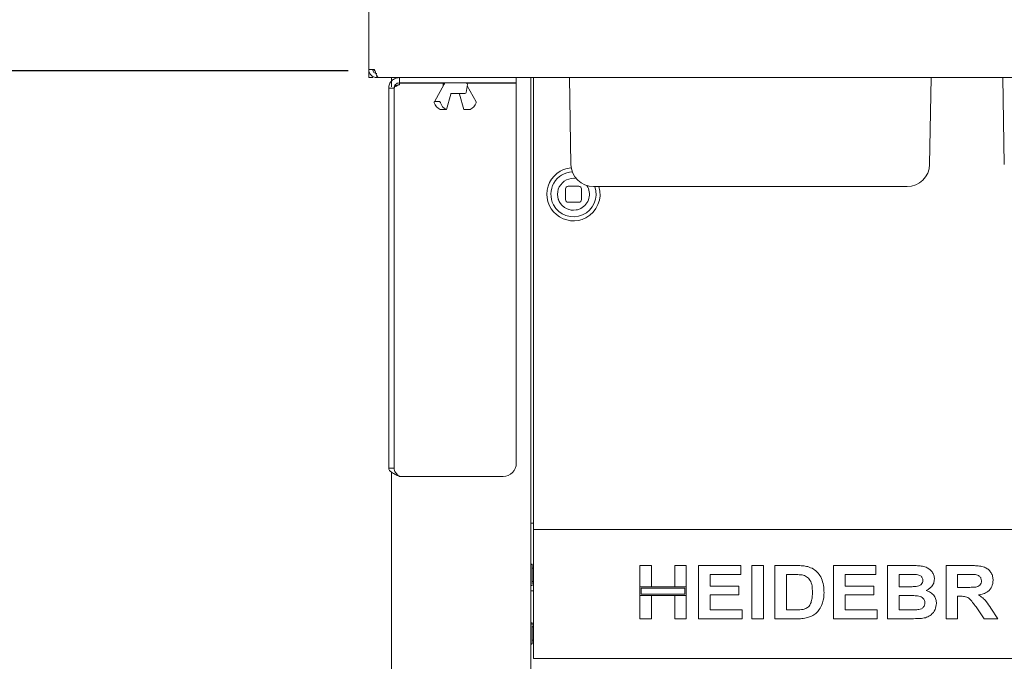
# Paper-space layout 'Blatt2' of a CAD drawing. Units: millimetres. Extents: x 5 to 415, y 5 to 292.
# Drawn here: x 35 to 63, y 216 to 234 of the extents above; entities that cross this region are included whole.
import ezdxf

# ---------------------------------------------------------------- set-up
doc = ezdxf.new("R2010")
doc.units = ezdxf.units.MM
doc.layers.add('BEMAßUNG', color=96, linetype='Continuous')
doc.styles.add('SLDTEXTSTYLE0', font='TXT', dxfattribs={"width": 0.75})
doc.dimstyles.new('SLDDIMSTYLE8', dxfattribs={"dimtxt": 3.704167, "dimasz": 3.302, "dimexe": 0, "dimexo": 0.0625, "dimgap": 0.926042, "dimtad": 1, "dimlfac": 13, "dimrnd": 1e-09, "dimzin": 12, "dimdsep": 46, "dimtxsty": 'SLDTEXTSTYLE0', "dimsah": 1, "dimcen": 0.09, "dimadec": 0, "dimazin": 3, "dimtfac": 1, "dimtmove": 0, "dimatfit": 0, "dimfxl": 0, "dimfrac": 2, "dimtolj": 1, "dimtzin": 12, "dimarcsym": 0})
doc.dimstyles.new('SLDDIMSTYLE9', dxfattribs={"dimtxt": 3.704167, "dimasz": 3.302, "dimexe": 0, "dimexo": 0.0625, "dimgap": 0.926042, "dimtad": 1, "dimlfac": 13, "dimrnd": 1e-09, "dimzin": 12, "dimdsep": 46, "dimtxsty": 'SLDTEXTSTYLE0', "dimsah": 1, "dimcen": 0.09, "dimadec": 0, "dimazin": 3, "dimtfac": 1, "dimtofl": 0, "dimtmove": 0, "dimatfit": 3, "dimfxl": 0, "dimfrac": 2, "dimtolj": 1, "dimtzin": 12, "dimarcsym": 0})

# ---------------------------------------------------------------- blocks, each defined once
blk = doc.blocks.new('_D_29')
at = {"layer": 'BEMAßUNG'}
for p, q in [((32.969, 236.797), (32.969, 246.731)), ((43.858, 236.797), (31.969, 236.797)), ((32.969, 232.951), (32.969, 236.797)), ((44.104, 232.951), (31.969, 232.951)), ((32.969, 232.951), (32.969, 226.601))]:
    blk.add_line(p, q, dxfattribs=at)
for points in [[(32.969, 236.797), (33.477, 240.099), (32.461, 240.099)], [(32.969, 232.951), (32.461, 229.649), (33.477, 229.649)]]:
    blk.add_solid(points, dxfattribs=at)
at = {"layer": 'BEMAßUNG', "insert": (28.194, 241.257), "char_height": 3.7042, "attachment_point": 1, "rotation": 90, "style": 'SLDTEXTSTYLE0'}
blk.add_mtext('50', dxfattribs=at)
blk = doc.blocks.new('_D_31')
at = {"layer": 'BEMAßUNG'}
for p, q in [((44.088, 232.951), (31.969, 232.951)), ((32.969, 232.951), (32.969, 182.951)), ((44.566, 182.951), (31.969, 182.951))]:
    blk.add_line(p, q, dxfattribs=at)
for points in [[(32.969, 232.951), (32.461, 229.649), (33.477, 229.649)], [(32.969, 182.951), (33.477, 186.253), (32.461, 186.253)]]:
    blk.add_solid(points, dxfattribs=at)
at = {"layer": 'BEMAßUNG', "insert": (28.194, 195.89), "char_height": 3.7042, "attachment_point": 1, "rotation": 90, "style": 'SLDTEXTSTYLE0'}
blk.add_mtext('650', dxfattribs=at)
blk = doc.blocks.new('_D_33')
at = {"layer": 'BEMAßUNG'}
for p, q in [((43.858, 236.797), (24.867, 236.797)), ((25.867, 236.797), (25.867, 171.374)), ((47.212, 171.374), (24.867, 171.374))]:
    blk.add_line(p, q, dxfattribs=at)
for points in [[(25.867, 236.797), (25.359, 233.495), (26.375, 233.495)], [(25.867, 171.374), (26.375, 174.676), (25.359, 174.676)]]:
    blk.add_solid(points, dxfattribs=at)
at = {"layer": 'BEMAßUNG', "insert": (21.092, 195.582), "char_height": 3.7042, "attachment_point": 1, "rotation": 90, "style": 'SLDTEXTSTYLE0'}
blk.add_mtext('850', dxfattribs=at)
blk = doc.blocks.new('_D_39')
at = {"layer": 'BEMAßUNG'}
for p, q in [((43.896, 275.374), (16.247, 275.374)), ((17.247, 275.374), (17.247, 171.374)), ((47.212, 171.374), (16.247, 171.374))]:
    blk.add_line(p, q, dxfattribs=at)
for points in [[(17.247, 275.374), (16.739, 272.072), (17.755, 272.072)], [(17.247, 171.374), (17.755, 174.676), (16.739, 174.676)]]:
    blk.add_solid(points, dxfattribs=at)
at = {"layer": 'BEMAßUNG', "insert": (12.472, 194.213), "char_height": 3.7042, "attachment_point": 1, "rotation": 90, "style": 'SLDTEXTSTYLE0'}
blk.add_mtext('1350', dxfattribs=at)

psp = doc.layouts.new('Blatt2')

# ---------------------------------------------------------------- linework, layer by layer
at = {"color": 7, "linetype": 'Continuous', "lineweight": 15}
for p, q in [((44.70382, 236.68148), (44.70382, 232.98917)), ((44.70382, 232.98917), (44.87359, 232.98917)), ((44.70382, 232.7584), (44.70382, 232.98917)), ((44.8192, 232.7584), (44.70382, 232.7584)), ((44.8192, 232.7584), (44.8192, 232.79405)), ((44.85766, 232.98917), (44.85766, 232.95071)), ((44.85766, 232.95071), (44.88616, 232.95071)), ((44.93459, 232.7584), (44.93459, 232.82027)), ((44.93459, 232.7584), (44.94546, 232.7584)), ((44.94546, 232.7584), (44.94546, 232.8014)), ((44.98898, 232.7584), (44.94546, 232.7584)), ((144.72635, 232.7584), (44.98898, 232.7584)), ((45.35766, 232.7584), (45.35766, 232.49551)), ((45.58843, 232.60455), (45.58843, 232.7584)), ((48.97305, 232.7584), (48.97305, 232.60455)), ((49.39612, 183.14302), (49.39612, 232.7584)), ((49.47305, 232.20594), (49.47305, 232.7584)), ((50.55341, 230.24699), (50.50957, 232.7584)), ((60.93114, 230.24699), (60.97498, 232.7584)), ((63.09187, 230.24699), (63.04804, 232.7584)), ((48.58843, 232.60455), (45.58843, 232.60455)), ((45.58843, 232.55016), (45.58843, 232.59686)), ((45.58843, 232.59686), (46.86729, 232.59686)), ((46.88764, 232.56695), (46.60085, 232.05736)), ((46.85228, 232.56074), (46.85865, 232.51543)), ((46.89298, 232.57891), (46.88644, 232.56486)), ((47.52292, 232.32997), (47.55535, 232.56074)), ((47.54034, 232.59686), (48.97305, 232.59686)), ((47.80678, 232.05736), (47.54898, 232.51543)), ((48.97305, 232.60455), (48.58843, 232.60455)), ((48.97305, 221.60455), (48.97305, 232.59686)), ((45.43459, 232.45071), (45.28074, 232.45071)), ((45.28074, 221.45663), (45.28074, 232.45071)), ((45.43459, 221.45663), (45.43459, 232.45071)), ((46.95637, 231.83395), (47.07673, 232.27897)), ((47.48483, 232.29686), (47.14029, 232.29686)), ((47.3309, 232.27897), (47.45128, 231.8339)), ((49.47305, 232.20594), (49.47305, 232.12435)), ((46.61857, 232.06782), (46.73884, 232.06782)), ((49.47305, 232.12435), (49.47305, 219.79686)), ((46.82205, 231.83268), (46.94232, 231.83268)), ((47.46531, 231.83268), (47.58558, 231.83268)), ((50.39612, 229.53777), (50.39612, 229.23007)), ((50.78074, 229.61469), (50.47305, 229.61469)), ((50.85766, 229.23007), (50.85766, 229.53777)), ((53.51151, 229.60456), (51.20716, 229.60456)), ((57.97305, 229.60456), (53.51151, 229.60456)), ((60.27739, 229.60456), (57.97305, 229.60456)), ((50.47305, 229.15315), (50.78074, 229.15315)), ((45.43459, 221.45663), (45.28074, 221.45663)), ((45.35766, 221.34999), (45.35766, 183.14302)), ((45.58843, 221.21994), (48.58843, 221.21994)), ((49.47305, 219.87379), (49.39612, 219.87379)), ((49.47305, 219.79686), (49.47305, 219.68148)), ((49.47305, 219.68148), (140.24228, 219.68148)), ((49.47305, 219.45071), (49.47305, 219.68148)), ((49.47305, 216.18148), (49.47305, 219.45071)), ((49.47305, 218.56609), (49.43459, 218.56609)), ((52.54997, 218.03158), (52.54997, 218.64302)), ((52.54997, 218.64302), (52.88528, 218.64302)), ((52.88528, 218.64302), (52.88528, 218.03158)), ((53.55589, 218.03158), (53.55589, 218.64302)), ((53.55589, 218.64302), (53.89119, 218.64302)), ((53.89119, 218.64302), (53.89119, 218.03158)), ((54.24622, 217.10455), (54.24622, 218.64302)), ((54.24622, 218.64302), (55.4691, 218.64302)), ((55.4691, 218.64302), (55.4691, 218.38661)), ((55.78469, 217.10455), (55.78469, 218.64302)), ((55.78469, 218.64302), (56.11999, 218.64302)), ((56.11999, 218.64302), (56.11999, 217.10455)), ((56.4553, 217.10455), (56.4553, 218.64302)), ((56.4553, 218.64302), (57.0803, 218.64302)), ((58.15155, 217.10455), (58.15155, 218.64302)), ((58.15155, 218.64302), (59.37443, 218.64302)), ((59.37443, 218.64302), (59.37443, 218.38661)), ((59.70973, 218.64302), (60.39976, 218.64302)), ((59.70973, 217.10455), (59.70973, 218.64302)), ((61.40599, 218.64302), (62.11327, 218.64302)), ((61.40599, 217.10455), (61.40599, 218.64302)), ((55.4691, 218.38661), (54.58153, 218.38661)), ((54.58153, 218.38661), (54.58153, 218.0513)), ((56.94962, 218.38661), (56.7906, 218.38661)), ((56.7906, 218.38661), (56.7906, 217.36096)), ((59.37443, 218.38661), (58.48685, 218.38661)), ((58.48685, 218.38661), (58.48685, 218.0513)), ((60.25029, 218.38661), (60.04504, 218.38661)), ((60.04504, 218.38661), (60.04504, 218.03158)), ((62.00787, 218.38661), (61.74129, 218.38661)), ((61.74129, 218.38661), (61.74129, 218.01185)), ((49.43459, 218.18148), (49.47305, 218.18148)), ((52.88528, 218.03158), (52.54997, 218.03158)), ((53.89119, 218.03158), (52.54997, 218.03158)), ((52.54997, 218.03158), (52.54997, 217.77517)), ((52.58843, 217.99311), (52.58843, 217.81363)), ((53.85273, 217.99311), (52.58843, 217.99311)), ((53.89119, 218.03158), (53.55589, 218.03158)), ((53.85273, 217.81363), (53.85273, 217.99311)), ((53.89119, 217.77517), (53.89119, 218.03158)), ((54.58153, 218.0513), (55.40993, 218.0513)), ((55.40993, 218.0513), (55.40993, 217.79489)), ((58.48685, 218.0513), (59.31526, 218.0513)), ((59.31526, 218.0513), (59.31526, 217.79489)), ((60.04504, 218.03158), (60.27926, 218.03158)), ((61.74129, 218.01185), (61.994, 218.01185)), ((49.47305, 217.91225), (49.39612, 217.91225)), ((52.54997, 217.10455), (52.54997, 217.77517)), ((52.54997, 217.77517), (52.88528, 217.77517)), ((52.54997, 217.77517), (53.89119, 217.77517)), ((52.58843, 217.81363), (53.85273, 217.81363)), ((52.88528, 217.77517), (52.88528, 217.10455)), ((53.55589, 217.10455), (53.55589, 217.77517)), ((53.55589, 217.77517), (53.89119, 217.77517)), ((53.89119, 217.77517), (53.89119, 217.10455)), ((55.40993, 217.79489), (54.58153, 217.79489)), ((54.58153, 217.79489), (54.58153, 217.36096)), ((58.48685, 217.79489), (58.48685, 217.36096)), ((59.31526, 217.79489), (58.48685, 217.79489)), ((60.33134, 217.77517), (60.04504, 217.77517)), ((60.04504, 217.77517), (60.04504, 217.36096)), ((61.74129, 217.75544), (61.74129, 217.10455)), ((61.81187, 217.75544), (61.74129, 217.75544)), ((62.51021, 217.10455), (62.27476, 217.44787)), ((62.70129, 217.40904), (62.905, 217.10455)), ((52.88528, 217.10455), (52.54997, 217.10455)), ((53.89119, 217.10455), (53.55589, 217.10455)), ((55.50855, 217.10455), (54.24622, 217.10455)), ((54.58153, 217.36096), (55.50855, 217.36096)), ((55.50855, 217.36096), (55.50855, 217.10455)), ((56.11999, 217.10455), (55.78469, 217.10455)), ((57.09879, 217.10455), (56.4553, 217.10455)), ((56.7906, 217.36096), (57.05472, 217.36096)), ((59.41387, 217.10455), (58.15155, 217.10455)), ((58.48685, 217.36096), (59.41387, 217.36096)), ((59.41387, 217.36096), (59.41387, 217.10455)), ((60.28666, 217.10455), (59.70973, 217.10455)), ((60.04504, 217.36096), (60.37295, 217.36096)), ((61.74129, 217.10455), (61.40599, 217.10455)), ((62.905, 217.10455), (62.51021, 217.10455)), ((49.47305, 216.95071), (49.39612, 216.95071)), ((49.43459, 216.96861), (49.43459, 216.9696)), ((49.47305, 216.87378), (49.43459, 216.87378)), ((49.43459, 216.48917), (49.47305, 216.48917)), ((49.47305, 215.95071), (49.47305, 216.18148)), ((140.24228, 215.95071), (49.47305, 215.95071))]:
    psp.add_line(p, q, dxfattribs=at)
at = {"color": 7, "linetype": 'Continuous', "lineweight": 15, "flags": 128}
psp.add_lwpolyline([(50.84062, 228.97485), (50.74167, 228.93688), (50.62689, 228.92238)], dxfattribs=at)
at = {"color": 7, "linetype": 'Continuous', "lineweight": 15}
for centre, radius, start, end in [((46.89037, 232.56609), 0.03846, 90, 188), ((46.92947, 232.56609), 0.03846, 90, 160.333694), ((47.51726, 232.56609), 0.03846, 352, 90), ((47.48483, 232.33532), 0.03846, 270, 352), ((46.87439, 232.09995), 0.28328, 194.204792, 247.768818), ((47.0548, 232.09995), 0.28329, 194.204526, 247.76753), ((47.53324, 232.09995), 0.28329, 292.23247, 345.795474), ((51.20716, 230.2584), 0.65385, 181, 270), ((60.2774, 230.2584), 0.65385, 270, 359), ((50.62689, 229.38392), 0.76923, 94.817659, 297.585754), ((50.62689, 229.38392), 0.65385, 93.059192, 207.585754), ((50.62689, 229.38392), 0.46154, 80.152046, 297.585754), ((50.62689, 229.38392), 0.46154, 297.585754, 32.715118), ((50.62689, 229.38392), 0.65385, 207.585754, 19.721211), ((50.62689, 229.38392), 0.46154, 180, 270), ((50.47305, 229.53776), 0.07692, 90, 180), ((50.78074, 229.53776), 0.07692, 0, 90), ((50.62689, 229.38392), 0.76923, 297.585754, 16.6681), ((50.47305, 229.23007), 0.07692, 180, 270), ((50.78074, 229.23007), 0.07692, 270, 0), ((48.58843, 221.60455), 0.38462, 270, 360)]:
    psp.add_arc(centre, radius, start, end, dxfattribs=at)
for points, knots in [([(44.70382, 232.98917), (44.70728, 232.95893), (44.71422, 232.89845), (44.76759, 232.82217), (44.84387, 232.76881), (44.90435, 232.76187), (44.93459, 232.7584)], [0, 0, 0, 0, 0.2499963, 0.50000321, 0.75, 1, 1, 1, 1]), ([(44.8192, 232.98917), (44.82094, 232.97405), (44.82441, 232.94381), (44.85108, 232.90567), (44.88923, 232.87899), (44.91947, 232.87552), (44.93459, 232.87378)], [0, 0, 0, 0, 0.24998606, 0.49999865, 0.74998468, 1, 1, 1, 1]), ([(44.98898, 232.7584), (44.97936, 232.76187), (44.96014, 232.76881), (44.93128, 232.82217), (44.90244, 232.89845), (44.88321, 232.95893), (44.87359, 232.98917)], [0, 0, 0, 0, 0.24999791, 0.5, 0.74999839, 1, 1, 1, 1]), ([(45.58843, 232.7584), (45.54811, 232.75378), (45.46748, 232.74452), (45.36577, 232.67337), (45.29462, 232.57166), (45.28536, 232.49103), (45.28074, 232.45071)], [0, 0, 0, 0, 0.2500013, 0.5, 0.7499987, 1, 1, 1, 1]), ([(45.58843, 232.60455), (45.56827, 232.60224), (45.52795, 232.59762), (45.4771, 232.56204), (45.44152, 232.51118), (45.4369, 232.47087), (45.43459, 232.45071)], [0, 0, 0, 0, 0.25000632, 0.50000038, 0.74999864, 1, 1, 1, 1]), ([(45.58843, 232.55016), (45.56827, 232.54187), (45.52795, 232.5253), (45.4771, 232.50043), (45.44152, 232.47557), (45.4369, 232.459), (45.43459, 232.45071)], [0, 0, 0, 0, 0.25000881, 0.49999913, 0.75000752, 1, 1, 1, 1]), ([(45.58843, 232.55016), (45.54662, 232.54187), (45.49784, 232.5322), (45.45951, 232.52253), (45.45403, 232.52115)], [0, 0, 0, 0, 0.85699249, 1, 1, 1, 1]), ([(47.07673, 232.27897), (47.07804, 232.28289), (47.08048, 232.29018), (47.08461, 232.29579), (47.08578, 232.29681), (47.08629, 232.29725)], [0, 0, 0, 0, 0.39546469, 0.73453286, 1, 1, 1, 1]), ([(47.08555, 232.29651), (47.08613, 232.29662), (47.08712, 232.29682), (47.0892, 232.29681), (47.09006, 232.29681)], [0, 0, 0, 0, 0.59171055, 1, 1, 1, 1]), ([(47.14029, 232.29686), (47.13181, 232.29686), (47.11459, 232.29686), (47.09825, 232.29686), (47.08996, 232.29686)], [0, 0, 0, 0, 0.49258434, 1, 1, 1, 1]), ([(47.31761, 232.29679), (47.31833, 232.2968), (47.32041, 232.29685), (47.32252, 232.29644), (47.32261, 232.29641), (47.32265, 232.2964)], [0, 0, 0, 0, 0.21840086, 0.6338663, 1, 1, 1, 1]), ([(47.32201, 232.29653), (47.32259, 232.29599), (47.32398, 232.29472), (47.32796, 232.28832), (47.33, 232.28183), (47.3309, 232.27897)], [0, 0, 0, 0, 0.2902667, 0.68764663, 1, 1, 1, 1]), ([(46.61857, 232.06782), (46.61551, 232.06744), (46.60939, 232.06668), (46.60245, 232.06083), (46.59807, 232.05221), (46.59683, 232.04157), (46.59883, 232.03399), (46.59977, 232.03044)], [0, 0, 0, 0, 0.19318806, 0.3859967, 0.58749785, 0.80668565, 1, 1, 1, 1]), ([(46.78018, 232.03044), (46.77984, 232.03136), (46.778, 232.03642), (46.77295, 232.04581), (46.76354, 232.05697), (46.75249, 232.06492), (46.74393, 232.06765), (46.73966, 232.06779), (46.73884, 232.06782)], [0, 0, 0, 0, 0.050500896, 0.277635022, 0.511264314, 0.739668364, 0.950061994, 1, 1, 1, 1]), ([(47.80637, 232.05714), (47.80732, 232.05554), (47.81, 232.05101), (47.81073, 232.04151), (47.80878, 232.03397), (47.80786, 232.03044)], [0, 0, 0, 0, 0.2255293, 0.637028799, 1, 1, 1, 1]), ([(46.76721, 231.83773), (46.77009, 231.83702), (46.77612, 231.83555), (46.78864, 231.83404), (46.80231, 231.83311), (46.81396, 231.83273), (46.81983, 231.8327), (46.82205, 231.83268)], [0, 0, 0, 0, 0.205141649, 0.427939077, 0.651531014, 0.868192591, 1, 1, 1, 1]), ([(46.94232, 231.83268), (46.9445, 231.8327), (46.94969, 231.83274), (46.95494, 231.83311), (46.95708, 231.83394), (46.95504, 231.83538), (46.95071, 231.83682), (46.94778, 231.83768), (46.94761, 231.83773)], [0, 0, 0, 0, 0.14435682, 0.34362761, 0.54870065, 0.76402352, 0.9869096, 1, 1, 1, 1]), ([(47.46531, 231.83268), (47.46234, 231.83272), (47.45642, 231.83279), (47.45189, 231.8332), (47.45177, 231.83379), (47.45172, 231.83403)], [0, 0, 0, 0, 0.3752098, 0.75006823, 1, 1, 1, 1]), ([(47.64043, 231.83773), (47.6396, 231.8375), (47.63592, 231.8365), (47.62743, 231.83498), (47.61427, 231.83364), (47.60057, 231.83292), (47.59098, 231.8327), (47.58654, 231.83269), (47.58558, 231.83268)], [0, 0, 0, 0, 0.06313565, 0.28275669, 0.5065706, 0.7285848, 0.94142001, 1, 1, 1, 1]), ([(45.28074, 221.45663), (45.28536, 221.4369), (45.29462, 221.39746), (45.36577, 221.33828), (45.46748, 221.27911), (45.54811, 221.23966), (45.58843, 221.21994)], [0, 0, 0, 0, 0.25000137, 0.50000054, 0.75000315, 1, 1, 1, 1]), ([(45.43459, 221.45663), (45.4369, 221.4369), (45.44152, 221.39745), (45.4771, 221.33828), (45.52795, 221.27911), (45.56827, 221.23966), (45.58843, 221.21994)], [0, 0, 0, 0, 0.24999735, 0.50000491, 0.74999696, 1, 1, 1, 1]), ([(49.43459, 218.66224), (49.43435, 218.66452), (49.43386, 218.66923), (49.42974, 218.67577), (49.42327, 218.6804), (49.41535, 218.68199), (49.40744, 218.6804), (49.40096, 218.67577), (49.39685, 218.66923), (49.39636, 218.66452), (49.39612, 218.66224)], [0, 0, 0, 0, 0.11310384, 0.23430107, 0.37310499, 0.49997562, 0.62692112, 0.76572504, 0.88688267, 1, 1, 1, 1]), ([(49.43459, 218.65832), (49.43459, 218.65827), (49.43459, 218.65818), (49.43459, 218.63314), (49.43459, 218.59802), (49.43459, 218.5476), (49.43459, 218.48544), (49.43459, 218.4164), (49.43459, 218.34695), (49.43459, 218.28265), (49.43459, 218.21301), (49.43459, 218.14827), (49.43459, 218.11986), (49.43459, 218.10732)], [0, 0, 0, 0, 0.09100126, 0.16740397, 0.25027289, 0.33809279, 0.42861718, 0.51914095, 0.60696222, 0.68983057, 0.76623209, 0.89678701, 1, 1, 1, 1]), ([(57.0803, 218.64302), (57.141, 218.64271), (57.24935, 218.64216), (57.35583, 218.62242), (57.40266, 218.61374)], [0, 0, 0, 0, 0.56019884, 1, 1, 1, 1]), ([(57.40266, 218.61374), (57.45949, 218.59354), (57.57314, 218.55313), (57.7093, 218.42967), (57.81172, 218.26742), (57.86841, 218.07118), (57.87308, 217.92977), (57.87541, 217.85899)], [0, 0, 0, 0, 0.18650832, 0.37299126, 0.55968347, 0.7796343, 1, 1, 1, 1]), ([(60.39976, 218.64302), (60.44832, 218.64257), (60.54542, 218.64168), (60.69087, 218.63413), (60.8222, 218.60283), (60.92794, 218.54051), (61.00458, 218.46209), (61.06114, 218.36562), (61.0675, 218.29249), (61.07068, 218.25593)], [0, 0, 0, 0, 0.166997084, 0.333943493, 0.500461999, 0.625447885, 0.750382278, 0.875199352, 1, 1, 1, 1]), ([(62.11327, 218.64302), (62.16283, 218.64239), (62.26195, 218.64114), (62.40972, 218.62776), (62.54358, 218.59377), (62.64646, 218.52133), (62.71479, 218.43232), (62.75984, 218.32848), (62.76457, 218.25403), (62.76693, 218.21679)], [0, 0, 0, 0, 0.16700498, 0.33395557, 0.5003892, 0.62523842, 0.75013106, 0.8750155, 1, 1, 1, 1]), ([(57.23994, 218.37181), (57.18589, 218.3772), (57.08934, 218.38682), (56.99233, 218.38667), (56.94962, 218.38661)], [0, 0, 0, 0, 0.55979037, 1, 1, 1, 1]), ([(57.54011, 217.87317), (57.53883, 217.93316), (57.53626, 218.05285), (57.48743, 218.21621), (57.37744, 218.33356), (57.28582, 218.35905), (57.23994, 218.37181)], [0, 0, 0, 0, 0.28112372, 0.56085341, 0.78009742, 1, 1, 1, 1]), ([(60.5557, 218.38136), (60.49871, 218.38337), (60.39694, 218.38695), (60.2951, 218.38671), (60.25029, 218.38661)], [0, 0, 0, 0, 0.55996228, 1, 1, 1, 1]), ([(60.73537, 218.21156), (60.73271, 218.2374), (60.72738, 218.28902), (60.66221, 218.36196), (60.59611, 218.374), (60.5557, 218.38136)], [0, 0, 0, 0, 0.28045669, 0.56017092, 1, 1, 1, 1]), ([(61.07068, 218.25593), (61.06633, 218.21491), (61.05761, 218.13282), (60.99349, 218.03481), (60.91529, 217.96319), (60.85678, 217.93584), (60.82752, 217.92217)], [0, 0, 0, 0, 0.27949924, 0.55932157, 0.77965538, 1, 1, 1, 1]), ([(62.25719, 218.38167), (62.21068, 218.38356), (62.1276, 218.38692), (62.04446, 218.3867), (62.00787, 218.38661)], [0, 0, 0, 0, 0.55992218, 1, 1, 1, 1]), ([(62.43163, 218.20323), (62.42926, 218.22914), (62.42455, 218.28089), (62.36235, 218.35601), (62.29707, 218.37194), (62.25719, 218.38167)], [0, 0, 0, 0, 0.280715071, 0.560634647, 1, 1, 1, 1]), ([(49.39612, 218.08532), (49.39636, 218.08305), (49.39685, 218.07834), (49.40096, 218.0718), (49.40744, 218.06717), (49.41535, 218.06558), (49.42327, 218.06717), (49.42974, 218.0718), (49.43386, 218.07834), (49.43435, 218.08305), (49.43459, 218.08532)], [0, 0, 0, 0, 0.113082565, 0.234275886, 0.373083272, 0.50002439, 0.626890627, 0.765698014, 0.88693093, 1, 1, 1, 1]), ([(60.27926, 218.03158), (60.32773, 218.03137), (60.41427, 218.031), (60.50072, 218.03504), (60.53875, 218.03681)], [0, 0, 0, 0, 0.560039002, 1, 1, 1, 1]), ([(60.53875, 218.03681), (60.56571, 218.0411), (60.61952, 218.04965), (60.68684, 218.08829), (60.72954, 218.147), (60.73343, 218.19003), (60.73537, 218.21156)], [0, 0, 0, 0, 0.28065898, 0.56039125, 0.7800099, 1, 1, 1, 1]), ([(61.994, 218.01185), (62.03919, 218.01235), (62.12954, 218.01334), (62.2427, 218.01591), (62.33151, 218.03701), (62.38874, 218.0758), (62.42649, 218.13509), (62.42991, 218.18051), (62.43163, 218.20323)], [0, 0, 0, 0, 0.25059122, 0.50108909, 0.62595485, 0.75064095, 0.87519712, 1, 1, 1, 1]), ([(62.76693, 218.21679), (62.76062, 218.15445), (62.74802, 218.02991), (62.63049, 217.89148), (62.48684, 217.81958), (62.3909, 217.8023), (62.34287, 217.79366)], [0, 0, 0, 0, 0.27956344, 0.55846438, 0.77896053, 1, 1, 1, 1]), ([(57.26891, 217.37576), (57.30647, 217.3865), (57.38137, 217.40792), (57.46781, 217.49241), (57.51415, 217.60766), (57.53767, 217.73611), (57.5393, 217.82747), (57.54011, 217.87317)], [0, 0, 0, 0, 0.18660142, 0.37206144, 0.55891559, 0.77933431, 1, 1, 1, 1]), ([(57.87541, 217.85899), (57.87373, 217.79652), (57.87072, 217.68497), (57.83781, 217.57853), (57.82333, 217.5317)], [0, 0, 0, 0, 0.56008626, 1, 1, 1, 1]), ([(60.79455, 217.56375), (60.79262, 217.58789), (60.78877, 217.63612), (60.7479, 217.69849), (60.68826, 217.74053), (60.59553, 217.76852), (60.47508, 217.7734), (60.37927, 217.77458), (60.33134, 217.77517)], [0, 0, 0, 0, 0.124797502, 0.249369962, 0.374107811, 0.499089186, 0.749465572, 1, 1, 1, 1]), ([(60.82752, 217.92217), (60.87336, 217.90594), (60.96491, 217.87353), (61.06472, 217.77786), (61.12155, 217.66477), (61.12708, 217.5886), (61.12985, 217.5505)], [0, 0, 0, 0, 0.28021266, 0.55968245, 0.77972352, 1, 1, 1, 1]), ([(62.27476, 217.44787), (62.24125, 217.49137), (62.17431, 217.57825), (62.07949, 217.70357), (61.94189, 217.75636), (61.85535, 217.75575), (61.81187, 217.75544)], [0, 0, 0, 0, 0.28090312, 0.56107779, 0.77943328, 1, 1, 1, 1]), ([(62.34287, 217.79366), (62.38535, 217.76753), (62.47029, 217.7153), (62.58993, 217.58197), (62.65903, 217.47466), (62.70129, 217.40904)], [0, 0, 0, 0, 0.27997718, 0.55971267, 1, 1, 1, 1]), ([(57.05472, 217.36096), (57.09492, 217.36097), (57.16668, 217.36098), (57.23768, 217.37124), (57.26891, 217.37576)], [0, 0, 0, 0, 0.56017745, 1, 1, 1, 1]), ([(57.82333, 217.5317), (57.79852, 217.47476), (57.7542, 217.37308), (57.67637, 217.29447), (57.64212, 217.25988)], [0, 0, 0, 0, 0.55993954, 1, 1, 1, 1]), ([(60.37295, 217.36096), (60.41844, 217.36072), (60.49965, 217.36029), (60.58053, 217.36739), (60.61611, 217.37052)], [0, 0, 0, 0, 0.5601525, 1, 1, 1, 1]), ([(60.61611, 217.37052), (60.64249, 217.37686), (60.69517, 217.38953), (60.75646, 217.43717), (60.79059, 217.49977), (60.79323, 217.54241), (60.79455, 217.56375)], [0, 0, 0, 0, 0.280221189, 0.559613704, 0.779588321, 1, 1, 1, 1]), ([(61.12985, 217.5505), (61.12089, 217.48776), (61.10295, 217.36224), (60.98941, 217.2196), (60.84695, 217.13761), (60.74877, 217.12256), (60.69963, 217.11503)], [0, 0, 0, 0, 0.27939264, 0.5589782, 0.77921619, 1, 1, 1, 1]), ([(57.40173, 217.13722), (57.34574, 217.12593), (57.24569, 217.10575), (57.1437, 217.10492), (57.09879, 217.10455)], [0, 0, 0, 0, 0.55965447, 1, 1, 1, 1]), ([(57.64212, 217.25988), (57.60074, 217.23004), (57.52678, 217.17668), (57.43998, 217.14929), (57.40173, 217.13722)], [0, 0, 0, 0, 0.559350961, 1, 1, 1, 1]), ([(60.69963, 217.11503), (60.62258, 217.11165), (60.48498, 217.10562), (60.34726, 217.10488), (60.28666, 217.10455)], [0, 0, 0, 0, 0.55996522, 1, 1, 1, 1]), ([(49.43459, 216.96994), (49.43435, 216.97221), (49.43386, 216.97692), (49.42974, 216.98346), (49.42327, 216.98809), (49.41535, 216.98968), (49.40744, 216.98809), (49.40096, 216.98346), (49.39685, 216.97692), (49.39636, 216.97221), (49.39612, 216.96994)], [0, 0, 0, 0, 0.11306736, 0.23429844, 0.37310373, 0.49997561, 0.62692237, 0.76572766, 0.88691914, 1, 1, 1, 1]), ([(49.43459, 216.91058), (49.43459, 216.89894), (49.43459, 216.87176), (49.43459, 216.8291), (49.43459, 216.80472)], [0, 0, 0, 0, 0.42839287, 1, 1, 1, 1]), ([(49.43459, 216.80472), (49.43459, 216.77909), (49.43459, 216.72105), (49.43459, 216.63669), (49.43459, 216.56356), (49.43459, 216.50672), (49.43459, 216.45629), (49.43459, 216.41817), (49.43459, 216.39487), (49.43459, 216.39385), (49.43459, 216.39336)], [0, 0, 0, 0, 0.13766669, 0.31180363, 0.41371126, 0.52424223, 0.64137916, 0.76212189, 0.88286211, 1, 1, 1, 1]), ([(49.39612, 216.39302), (49.39636, 216.39074), (49.39685, 216.38603), (49.40096, 216.37949), (49.40744, 216.37486), (49.41535, 216.37327), (49.42327, 216.37486), (49.42974, 216.37949), (49.43386, 216.38603), (49.43435, 216.39074), (49.43459, 216.39302)], [0, 0, 0, 0, 0.11311733, 0.23427496, 0.37307888, 0.50002438, 0.62689501, 0.76569893, 0.88689616, 1, 1, 1, 1])]:
    psp.add_open_spline(points, degree=3, knots=knots, dxfattribs=at)

# ---------------------------------------------------------------- dimensions: what is measured, and where the dimension line sits
at = {"layer": 'BEMAßUNG'}
for base, p1, p2, dimstyle, picture, middle in [((17.24696, 171.37378), (44.89612, 275.37378), (48.21151, 171.37378), 'SLDDIMSTYLE9', '_D_39', (17.24696, 199.68702)), ((32.96896, 236.79686), (45.10382, 232.95071), (44.85766, 236.79686), 'SLDDIMSTYLE8', '_D_29', (32.96896, 243.9939)), ((25.8673, 171.37378), (44.85766, 236.79686), (48.21151, 171.37378), 'SLDDIMSTYLE9', '_D_33', (25.8673, 199.68702)), ((32.96896, 182.95071), (45.08843, 232.95071), (45.56629, 182.95071), 'SLDDIMSTYLE9', '_D_31', (32.96896, 199.9958))]:
    dim = psp.add_linear_dim(base=base, p1=p1, p2=p2, angle=90, dimstyle=dimstyle, dxfattribs=at)
    dim.commit()
    dim.dimension.update_dxf_attribs({"geometry": picture, "text_midpoint": middle, "dimtype": 160})

doc.saveas('drawing.dxf')
